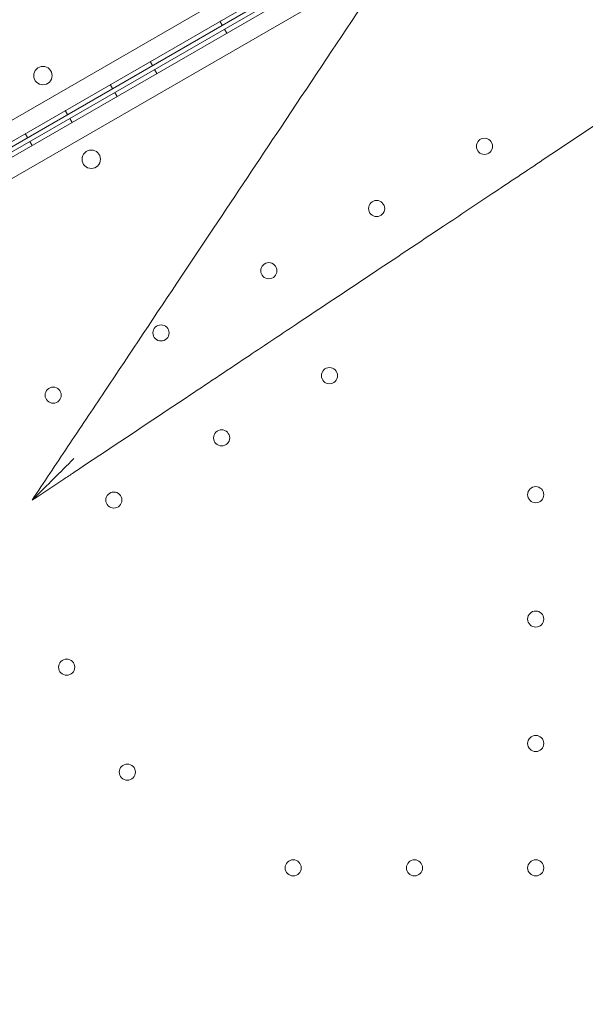
# Model space of a CAD drawing. Units: millimetres. Extents: x 136897 to 154549, y 97943 to 108606.
# Drawn here: x 142093 to 142339, y 103874 to 104302 of the extents above; entities that cross this region are included whole.
import ezdxf

# ---------------------------------------------------------------- set-up
doc = ezdxf.new("R2010")
doc.units = ezdxf.units.MM
doc.layers.add('BS', color=7, linetype='Continuous')

# ---------------------------------------------------------------- blocks, each defined once
blk = doc.blocks.new('A$C02301723')
at = {"color": 0, "linetype": 'Continuous', "lineweight": 0}
for p, q in [((65397.28, 57309.02), (66297.14, 57828.53)), ((66303.35, 57822.87), (65399.07, 57300.81)), ((66306.33, 57817.72), (65402.07, 57295.62)), ((65408.28, 57289.97), (66308.12, 57809.51)), ((65400.13, 57299.12), (66154.39, 57734.56)), ((65401.13, 57297.39), (66151.93, 57730.89)), ((66064.06, 57684.73), (66065.06, 57683)), ((66067.04, 57679.56), (66066.04, 57681.29)), ((66033.75, 57667.23), (66034.75, 57665.5)), ((66036.73, 57662.06), (66035.73, 57663.79)), ((66016.43, 57657.23), (66017.43, 57655.5)), ((66019.41, 57652.06), (66018.41, 57653.79)), ((65996.95, 57645.98), (65997.95, 57644.25)), ((65999.93, 57640.81), (65998.93, 57642.54)), ((65979.62, 57635.98), (65980.62, 57634.25)), ((65982.61, 57630.81), (65981.61, 57632.54))]:
    blk.add_line(p, q, dxfattribs=at)
for centre, radius in [((65987.28, 57661.15), 4), ((66178.8, 57630.46), 3.5), ((66008.23, 57624.85), 4), ((66132.03, 57603.46), 3.5), ((66085.27, 57576.46), 3.5), ((66038.5, 57549.46), 3.5), ((66111.57, 57530.9), 3.5), ((65991.74, 57522.45), 3.5), ((66064.8, 57503.9), 3.5), ((66201.05, 57479.24), 3.5), ((66018.04, 57476.9), 3.5), ((66201.05, 57425.24), 3.5), ((65997.57, 57404.35), 3.5), ((66201.05, 57371.24), 3.5), ((66023.88, 57358.8), 3.5), ((66095.85, 57317.24), 3.5), ((66148.45, 57317.24), 3.5), ((66201.05, 57317.24), 3.5)]:
    blk.add_circle(centre, radius, dxfattribs=at)
for points, knots in [([(66217.65, 57829.46), (66213.47, 57823.19), (66209.12, 57816.66), (66204.64, 57809.94), (66202.22, 57806.31), (66199.76, 57802.62), (66197.26, 57798.87), (66189.11, 57786.65), (66180.58, 57773.85), (66171.77, 57760.64), (66164.56, 57749.83), (66157.17, 57738.74), (66149.67, 57727.49), (66144.42, 57719.62), (66139.12, 57711.67), (66133.79, 57703.66), (66131.01, 57699.5), (66128.23, 57695.32), (66125.42, 57691.12), (66113.99, 57673.97), (66102.34, 57656.49), (66090.56, 57638.82), (66080.87, 57624.29), (66071.1, 57609.63), (66061.28, 57594.91), (66056.67, 57587.99), (66052.06, 57581.07), (66047.43, 57574.13), (66036.37, 57557.53), (66025.24, 57540.84), (66014.09, 57524.12), (66008.73, 57516.08), (66003.36, 57508.03), (65998, 57499.98), (65992.85, 57492.26), (65987.7, 57484.53), (65982.55, 57476.8)], [56.2698, 56.2698, 56.2698, 56.2698, 86.777949, 86.777949, 86.777949, 103.26775, 103.26775, 103.26775, 157.091503, 157.091503, 157.091503, 201.190312, 201.190312, 201.190312, 232.026956, 232.026956, 232.026956, 248.058799, 248.058799, 248.058799, 313.514594, 313.514594, 313.514594, 367.343711, 367.343711, 367.343711, 392.616879, 392.616879, 392.616879, 453.001084, 453.001084, 453.001084, 482.029616, 482.029616, 482.029616, 509.881978, 509.881978, 509.881978, 509.881978]), ([(66003.35, 57490.67), (66018.7, 57500.9), (66034.05, 57511.14), (66049.35, 57521.34), (66058.04, 57527.13), (66066.71, 57532.91), (66075.36, 57538.68), (66082.54, 57543.46), (66089.7, 57548.24), (66096.85, 57553.01), (66118.47, 57567.42), (66139.94, 57581.73), (66161.07, 57595.82), (66168.11, 57600.51), (66175.11, 57605.18), (66182.07, 57609.82), (66189.54, 57614.8), (66196.96, 57619.75), (66204.34, 57624.67), (66221.86, 57636.34), (66239.11, 57647.84), (66255.8, 57658.97), (66269.2, 57667.9), (66282.23, 57676.59), (66294.74, 57684.93), (66299.06, 57687.81), (66303.32, 57690.65), (66307.52, 57693.45), (66317.12, 57699.85), (66326.42, 57706.05), (66335.21, 57711.91)], [0, 0, 0, 0, 55.372338, 55.372338, 55.372338, 86.830987, 86.830987, 86.830987, 112.936, 112.936, 112.936, 191.827637, 191.827637, 191.827637, 218.123704, 218.123704, 218.123704, 246.400272, 246.400272, 246.400272, 313.505358, 313.505358, 313.505358, 367.362217, 367.362217, 367.362217, 385.960568, 385.960568, 385.960568, 428.502548, 428.502548, 428.502548, 428.502548]), ([(65982.55, 57476.8), (65982.55, 57476.8), (65982.56, 57476.82), (65982.64, 57476.9), (65982.71, 57476.97), (65982.93, 57477.19), (65983.12, 57477.37), (65983.78, 57478.04), (65984.41, 57478.67), (65986.58, 57480.84), (65988.95, 57483.21), (65994.7, 57488.95), (65997.74, 57492), (66000.66, 57494.92), (66000.67, 57494.93), (66000.68, 57494.94)], [0, 0, 0, 0, 0.394673, 0.394673, 0.904713, 0.904713, 1.840928, 1.840928, 4.273929, 4.273929, 11.563266, 11.563266, 18.852496, 18.852496, 18.876336, 18.876336, 18.876336, 18.876336]), ([(65982.55, 57476.8), (65984.83, 57478.32), (65987.11, 57479.85), (65991.7, 57482.91), (65994.01, 57484.45), (65997.76, 57486.94), (65999.2, 57487.91), (66001.54, 57489.47), (66002.45, 57490.07), (66003.35, 57490.67)], [0.999996, 0.999996, 0.999996, 0.999996, 9.231052, 9.231052, 17.552001, 17.552001, 22.752594, 22.752594, 26.002964, 26.002964, 26.002964, 26.002964])]:
    blk.add_open_spline(points, degree=3, knots=knots, dxfattribs=at)

msp = doc.modelspace()

# ---------------------------------------------------------------- linework, layer by layer
at = {"layer": 'BS'}
msp.add_open_spline([(138914.986, 101677.478), (138063.482, 102061.711, 313.237), (136936.436, 103271.103, 2400.118), (136874.623, 104430.442, -780.641), (138457.802, 106335.301, -55.577), (140582.125, 106187.699, 371.066), (141539.004, 106591.159, -2309.056), (142774.553, 107965.913, 325.673), (145111.684, 108614.722, 272.587), (147481.115, 108584.411, -2487.648), (147817.651, 108115.307, 805.529), (149855.613, 107314.494, -243.878), (151894.277, 107701.643, 289.483), (152436.062, 106450.691, -1579.881), (154522.272, 104697.523, -3607.343), (154562.639, 104230.464, 200.09), (152364.35, 102454.344, 2197.224), (152076.183, 101375.941, -360.325), (149485.105, 102012.15, 91.922), (151560.812, 99854.659, -39.825), (149078.854, 98575.945, 9.13), (147272.929, 99504.154, -2.267), (145947.397, 97637.247, 0.585), (143903.668, 98600.666, 0.266), (142815.666, 99669.992, -1.465), (142275.957, 101575.281, 3.305), (141269.889, 100898.924, -5.257), (140231.003, 101308.447, 52.317), (139386.875, 101464.543, -173.591), (138914.986, 101677.478)], degree=3, knots=[0, 0, 0, 0, 2845.5838692, 4478.7377991, 7006.8586171, 8417.266283, 10186.3107119, 12643.4895665, 14368.1814661, 17316.2155197, 18777.898302, 21074.991294, 22448.3394209, 24301.905316, 26927.793823, 29725.6615051, 32350.3176674, 34119.418052, 35474.6094109, 36934.8677513, 39113.0963299, 40766.7004827, 42515.4475874, 44430.4272893, 46280.579255, 47801.0251053, 48336.6312054, 49352.0873268, 50929.0615012, 50929.0615012, 50929.0615012, 50929.0615012], dxfattribs=at)

# ---------------------------------------------------------------- block references
msp.add_blockref('A$C02301723', (76116.009, 46616.306), dxfattribs=at)

doc.saveas('drawing.dxf')
